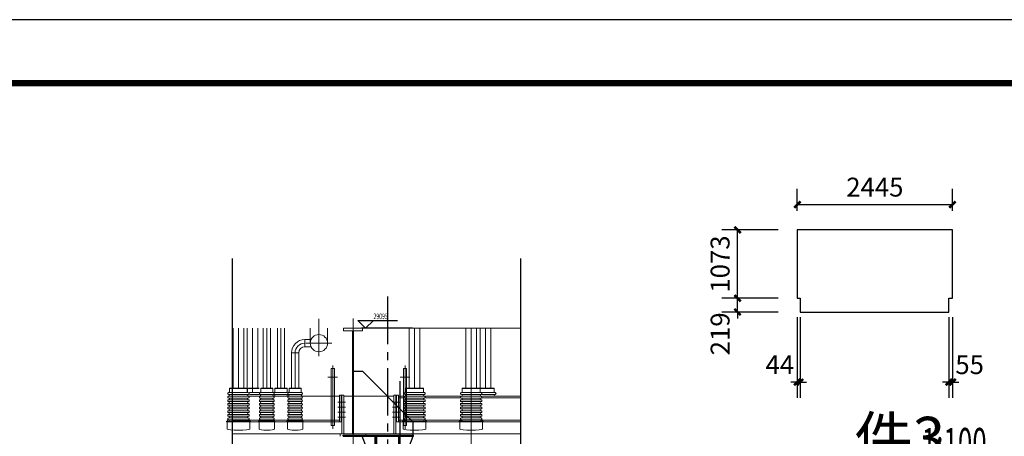
# Model space of a CAD drawing. Extents: x -105590 to 440699, y -64363 to 197490.
# Drawn here: x 220529 to 236040, y 100872 to 107431 of the extents above; entities that cross this region are included whole.
import ezdxf

# ---------------------------------------------------------------- set-up
doc = ezdxf.new("R2010")
doc.units = 0
doc.header["$LTSCALE"] = 1000
doc.header["$MEASUREMENT"] = 0
for name, pattern in [('CENTER2', [1.125, 0.75, -0.125, 0.125, -0.125]), ('CENTERY', [9.5, 7, -1, 0.5, -1]), ('DIVIDE2', [66, 60, -1.5, 0.75, -1.5, 0.75, -1.5]), ('DIVIDEX', [14, 10, -1, 0.5, -1, 0.5, -1])]:
    doc.linetypes.add(name, pattern=pattern)
doc.layers.get('0').update_dxf_attribs({"linetype": 'CONTINUOUS'})
doc.layers.get('Defpoints').update_dxf_attribs({"linetype": 'CONTINUOUS'})
for name, color, linetype, lineweight in [('11CENTER-PIPE', 7, 'CONTINUOUS', 0), ('21STRUCT-STEEL', 7, 'CONTINUOUS', 0), ('31BOILER', 7, 'CONTINUOUS', 0)]:
    doc.layers.add(name, color=color, linetype=linetype, lineweight=lineweight)
for name, color, linetype in [('center', 1, 'CENTERY'), ('CENTER2', 1, 'CENTER2'), ('DIM_SYMB', 3, 'CONTINUOUS'), ('DIVIDE', 3, 'DIVIDEX'), ('DIVIDE2', 3, 'DIVIDE2'), ('TH_DIM', 3, 'CONTINUOUS'), ('TH_TITLE', 7, 'CONTINUOUS'), ('THIN', 2, 'CONTINUOUS'), ('TT', 5, 'CONTINUOUS')]:
    doc.layers.add(name, color=color, linetype=linetype)
doc.styles.add('_TCH_DIM_T3', font='SIMPLEX', dxfattribs={"width": 0.705882, "bigfont": 'GBCBIG'})
doc.styles.get("Standard").update_dxf_attribs({"font": 'GBENOR', "bigfont": 'GBCBIG'})
doc.dimstyles.new('_TCH_ARCH&&100', dxfattribs={"dimtxt": 297.5, "dimasz": 100, "dimexe": 250, "dimexo": 300, "dimgap": 126.25, "dimtad": 1, "dimdec": 0, "dimzin": 0, "dimdsep": 46, "dimtxsty": '_TCH_DIM_T3', "dimblk": 'ARCHTICK', "dimcen": 0.09, "dimclrt": 7, "dimazin": 2, "dimtfac": 1, "dimtdec": 0, "dimtix": 1, "dimtmove": 2, "dimatfit": 3, "dimfxl": 0, "dimtolj": 1, "dimtzin": 0, "dimarcsym": 0})

# ---------------------------------------------------------------- blocks, each defined once
blk = doc.blocks.new('A$C4D91755F')
at = {"layer": '11CENTER-PIPE', "color": 8, "linetype": 'Continuous', "lineweight": 0}
for p, q in [((-3178.6, 28156.4), (-3178.6, 28742.2)), ((-2640.5, 7009.2), (-2640.5, 28752)), ((-4444.5, 27651.1), (-4444.5, 28595.1)), ((-4221.5, 27596), (-4221.5, 28595.1)), ((-3998.6, 27651.1), (-3998.6, 28595.1)), ((-3775.5, 27651.1), (-3775.5, 28595.1)), ((-1670.5, 27651.1), (-1670.5, 28595.1)), ((-778.5, 27596), (-778.5, 28595.1)), ((-555.5, 27651.1), (-555.5, 28595.1)), ((-3400.2, 28418.3), (-3315.1, 28418.3)), ((-3400.2, 28418.3), (-3400.2, 28304)), ((-3400.2, 28304), (-3315.1, 28304)), ((-2973.9, 28361.2), (-3383.4, 28361.2)), ((-3609.7, 27651.1), (-3609.7, 28208.8)), ((-3609.7, 28208.8), (-3495.4, 28208.8)), ((-3495.4, 28208.8), (-3609.7, 28208.8)), ((-3552.5, 27651.1), (-3552.5, 28208.8)), ((-1821.4, 27015), (-1821.4, 28010)), ((-4585.1, 27651.1), (-4585.1, 27597.6)), ((-4303.9, 27651.1), (-4585.1, 27651.1)), ((-4303.9, 27645.1), (-4585.1, 27645.1)), ((-4303.9, 27651.1), (-4303.9, 27597.1)), ((-4116.4, 27645.1), (-4291.8, 27645.1)), ((-4116.4, 27651.1), (-4287.8, 27651.1)), ((-4094, 27651.1), (-4094, 27597.6)), ((-3903.1, 27651.1), (-4094, 27651.1)), ((-3903.1, 27645.1), (-4094, 27645.1)), ((-3903.1, 27651.1), (-3903.1, 27597.1)), ((-3680.1, 27651.1), (-3871, 27651.1)), ((-3871, 27651.1), (-3871, 27597.6)), ((-3680.1, 27645.1), (-3871, 27645.1)), ((-3680.1, 27651.1), (-3680.1, 27597.1)), ((-3648, 27651.1), (-3648, 27597.6)), ((-3457.1, 27651.1), (-3648, 27651.1)), ((-3457.1, 27645.1), (-3648, 27645.1)), ((-3609.7, 27651.1), (-3495.4, 27651.1)), ((-3457.1, 27651.1), (-3457.1, 27597.1)), ((-1811.1, 27651.1), (-1811.1, 27597.6)), ((-1529.9, 27651.1), (-1811.1, 27651.1)), ((-1529.9, 27645.1), (-1811.1, 27645.1)), ((-1754.7, 27651.1), (-1586.4, 27651.1)), ((-1529.9, 27651.1), (-1529.9, 27597.1)), ((-919.1, 27651.1), (-919.1, 27597.6)), ((-637.9, 27651.1), (-919.1, 27651.1)), ((-637.9, 27645.1), (-919.1, 27645.1)), ((-637.9, 27651.1), (-637.9, 27597.1)), ((-414.9, 27651.1), (-627.8, 27651.1)), ((-414.9, 27645.1), (-627.8, 27645.1)), ((-414.9, 27651.1), (-414.9, 27597.1)), ((-4289.7, 27582.8), (-4599.4, 27582.8)), ((-4599.4, 27554.3), (-4289.7, 27554.3)), ((-4289.7, 27525.8), (-4599.4, 27525.8)), ((-4599.4, 27497.3), (-4289.7, 27497.3)), ((-4289.7, 27468.8), (-4599.4, 27468.8)), ((-4116.4, 27525.8), (-4326.7, 27525.8)), ((-4116.4, 27582.8), (-4271.8, 27582.8)), ((-4263.8, 27554.3), (-4116.4, 27554.3)), ((-3893.4, 27582.8), (-4103.7, 27582.8)), ((-4103.7, 27554.3), (-3893.4, 27554.3)), ((-3893.4, 27525.8), (-4103.7, 27525.8)), ((-4103.7, 27497.3), (-3893.4, 27497.3)), ((-3893.4, 27468.8), (-4103.7, 27468.8)), ((-3670.4, 27582.8), (-3880.7, 27582.8)), ((-3880.7, 27554.3), (-3670.4, 27554.3)), ((-3670.4, 27525.8), (-3880.7, 27525.8)), ((-3447.4, 27582.8), (-3657.7, 27582.8)), ((-3657.7, 27554.3), (-3447.4, 27554.3)), ((-3447.4, 27525.8), (-3657.7, 27525.8)), ((-3657.7, 27497.3), (-3447.4, 27497.3)), ((-3447.4, 27468.8), (-3657.7, 27468.8)), ((-1515.7, 27582.8), (-1825.4, 27582.8)), ((-1825.4, 27554.3), (-1515.7, 27554.3)), ((-1515.7, 27525.8), (-1825.4, 27525.8)), ((-1825.4, 27497.3), (-1515.7, 27497.3)), ((-1515.7, 27468.8), (-1825.4, 27468.8)), ((-623.7, 27582.8), (-933.4, 27582.8)), ((-933.4, 27554.3), (-623.7, 27554.3)), ((-623.7, 27525.8), (-933.4, 27525.8)), ((-933.4, 27497.3), (-623.7, 27497.3)), ((-623.7, 27468.8), (-933.4, 27468.8)), ((-778.5, 25696), (-778.5, 27596)), ((-400.7, 27582.8), (-609.8, 27582.8)), ((-607.8, 27554.3), (-400.7, 27554.3)), ((-4599.4, 27440.3), (-4289.7, 27440.3)), ((-4289.7, 27411.8), (-4599.4, 27411.8)), ((-4599.4, 27383.3), (-4289.7, 27383.3)), ((-4289.7, 27354.8), (-4599.4, 27354.8)), ((-4599.4, 27326.3), (-4289.7, 27326.3)), ((-4103.7, 27440.3), (-3893.4, 27440.3)), ((-3893.4, 27411.8), (-4103.7, 27411.8)), ((-4103.7, 27383.3), (-3893.4, 27383.3)), ((-3893.4, 27354.8), (-4103.7, 27354.8)), ((-4103.7, 27326.3), (-3893.4, 27326.3)), ((-3657.7, 27440.3), (-3447.4, 27440.3)), ((-3447.4, 27411.8), (-3657.7, 27411.8)), ((-3657.7, 27383.3), (-3447.4, 27383.3)), ((-3447.4, 27354.8), (-3657.7, 27354.8)), ((-3657.7, 27326.3), (-3447.4, 27326.3)), ((-1825.4, 27440.3), (-1515.7, 27440.3)), ((-1515.7, 27411.8), (-1825.4, 27411.8)), ((-1825.4, 27383.3), (-1515.7, 27383.3)), ((-1515.7, 27354.8), (-1825.4, 27354.8)), ((-1825.4, 27326.3), (-1515.7, 27326.3)), ((-933.4, 27440.3), (-623.7, 27440.3)), ((-623.7, 27411.8), (-933.4, 27411.8)), ((-933.4, 27383.3), (-623.7, 27383.3)), ((-623.7, 27354.8), (-933.4, 27354.8)), ((-933.4, 27326.3), (-623.7, 27326.3)), ((-4289.7, 27297.8), (-4599.4, 27297.8)), ((-4599.4, 27269.3), (-4289.7, 27269.3)), ((-4289.7, 27240.8), (-4599.4, 27240.8)), ((-4599.4, 27212.3), (-4289.7, 27212.3)), ((-4599.4, 27183.8), (-4289.7, 27183.8)), ((-4289.7, 27155.3), (-4599.4, 27155.3)), ((-3893.4, 27297.8), (-4103.7, 27297.8)), ((-4103.7, 27269.3), (-3893.4, 27269.3)), ((-3893.4, 27240.8), (-4103.7, 27240.8)), ((-4103.7, 27212.3), (-3893.4, 27212.3)), ((-4103.7, 27183.8), (-3893.4, 27183.8)), ((-3893.4, 27155.3), (-4103.7, 27155.3)), ((-3447.4, 27297.8), (-3657.7, 27297.8)), ((-3657.7, 27269.3), (-3447.4, 27269.3)), ((-3447.4, 27240.8), (-3657.7, 27240.8)), ((-3657.7, 27212.3), (-3447.4, 27212.3)), ((-3657.7, 27183.8), (-3447.4, 27183.8)), ((-3447.4, 27155.3), (-3657.7, 27155.3)), ((-1515.7, 27297.8), (-1825.4, 27297.8)), ((-1825.4, 27269.3), (-1515.7, 27269.3)), ((-1515.7, 27240.8), (-1825.4, 27240.8)), ((-1825.4, 27212.3), (-1515.7, 27212.3)), ((-1825.4, 27183.8), (-1515.7, 27183.8)), ((-1515.7, 27155.3), (-1825.4, 27155.3)), ((-623.7, 27297.8), (-933.4, 27297.8)), ((-933.4, 27269.3), (-623.7, 27269.3)), ((-623.7, 27240.8), (-933.4, 27240.8)), ((-933.4, 27212.3), (-623.7, 27212.3)), ((-933.4, 27183.8), (-623.7, 27183.8)), ((-623.7, 27155.3), (-933.4, 27155.3)), ((-4254.9, 27131.1), (-4634.1, 27131.1)), ((-4634.1, 27125.1), (-4634.1, 27131.1)), ((-4254.9, 27125.1), (-4634.1, 27125.1)), ((-4622.3, 27125.1), (-4622.3, 27006)), ((-4585.1, 27131.1), (-4585.1, 27141.1)), ((-4303.9, 27131.1), (-4303.9, 27141.1)), ((-4266.7, 27125.1), (-4266.7, 27006)), ((-4254.9, 27125.1), (-4254.9, 27131.1)), ((-3869.8, 27131.1), (-4127.3, 27131.1)), ((-4127.3, 27125.1), (-4127.3, 27131.1)), ((-3869.8, 27125.1), (-4127.3, 27125.1)), ((-4119.2, 27125.1), (-4119.2, 27006)), ((-4094, 27131.1), (-4094, 27141.1)), ((-3903.1, 27131.1), (-3903.1, 27141.1)), ((-3877.9, 27125.1), (-3877.9, 27006)), ((-3869.8, 27125.1), (-3869.8, 27131.1)), ((-3423.8, 27131.1), (-3681.3, 27131.1)), ((-3681.3, 27125.1), (-3681.3, 27131.1)), ((-3423.8, 27125.1), (-3681.3, 27125.1)), ((-3673.2, 27125.1), (-3673.2, 27006)), ((-3648, 27131.1), (-3648, 27141.1)), ((-3457.1, 27131.1), (-3457.1, 27141.1)), ((-3431.9, 27125.1), (-3431.9, 27006)), ((-3423.8, 27125.1), (-3423.8, 27131.1)), ((-1480.9, 27131.1), (-1860.1, 27131.1)), ((-1860.1, 27125.1), (-1860.1, 27131.1)), ((-1480.9, 27125.1), (-1860.1, 27125.1)), ((-1848.3, 27125.1), (-1848.3, 27006)), ((-1811.1, 27131.1), (-1811.1, 27141.1)), ((-1529.9, 27131.1), (-1529.9, 27141.1)), ((-1492.7, 27125.1), (-1492.7, 27006)), ((-1480.9, 27125.1), (-1480.9, 27131.1)), ((-588.9, 27131.1), (-968.1, 27131.1)), ((-968.1, 27125.1), (-968.1, 27131.1)), ((-588.9, 27125.1), (-968.1, 27125.1)), ((-956.3, 27125.1), (-956.3, 27006)), ((-919.1, 27131.1), (-919.1, 27141.1)), ((-637.9, 27131.1), (-637.9, 27141.1)), ((-600.7, 27125.1), (-600.7, 27006)), ((-588.9, 27125.1), (-588.9, 27131.1))]:
    blk.add_line(p, q, dxfattribs=at)
blk.add_circle((-3178.6, 28361.2), 136.5, dxfattribs=at)
for centre, radius, start, end in [((-3400.2, 28208.8), 209.6, 90, 180), ((-3400.2, 28208.8), 152.4, 90, 180), ((-3400.2, 28208.8), 95.2, 90, 180), ((-3178.6, 28361.2), 136.5, 180, 0), ((-4599.4, 27568.6), 14.2, 89.99893, 270.00107), ((-4599.4, 27511.6), 14.2, 89.99893, 270.00107), ((-4599.4, 27454.6), 14.2, 89.99893, 270.00107), ((-4599.4, 27597.6), 14.2, 270.00107, 359.99856), ((-4599.4, 27540.1), 14.2, 270.00107, 89.99893), ((-4599.4, 27483.1), 14.2, 270.00107, 89.99893), ((-4289.7, 27597.1), 14.2, 180.00144, 269.99893), ((-4289.7, 27540.1), 14.2, 90.00107, 269.99893), ((-4289.7, 27483.1), 14.2, 90.00107, 269.99893), ((-4289.7, 27568.6), 14.2, 269.99893, 90.00107), ((-4289.7, 27511.6), 14.2, 269.99893, 90.00107), ((-4289.7, 27454.6), 14.2, 269.99893, 90.00107), ((-1825.4, 27568.6), 14.2, 89.99893, 270.00107), ((-1825.4, 27511.6), 14.2, 89.99893, 270.00107), ((-1825.4, 27454.6), 14.2, 89.99893, 270.00107), ((-1825.4, 27597.6), 14.2, 270.00107, 359.99856), ((-1825.4, 27540.1), 14.2, 270.00107, 89.99893), ((-1825.4, 27483.1), 14.2, 270.00107, 89.99893), ((-1515.7, 27597.1), 14.2, 180.00144, 269.99893), ((-1515.7, 27540.1), 14.2, 90.00107, 269.99893), ((-1515.7, 27483.1), 14.2, 90.00107, 269.99893), ((-1515.7, 27568.6), 14.2, 269.99893, 90.00107), ((-1515.7, 27511.6), 14.2, 269.99893, 90.00107), ((-1515.7, 27454.6), 14.2, 269.99893, 90.00107), ((-933.4, 27568.6), 14.2, 89.99893, 270.00107), ((-933.4, 27511.6), 14.2, 89.99893, 270.00107), ((-933.4, 27454.6), 14.2, 89.99893, 270.00107), ((-933.4, 27597.6), 14.2, 270.00107, 359.99856), ((-933.4, 27540.1), 14.2, 270.00107, 89.99893), ((-933.4, 27483.1), 14.2, 270.00107, 89.99893), ((-623.7, 27597.1), 14.2, 180.00144, 269.99893), ((-623.7, 27540.1), 14.2, 90.00107, 269.99893), ((-623.7, 27483.1), 14.2, 90.00107, 269.99893), ((-623.7, 27568.6), 14.2, 269.99893, 90.00107), ((-623.7, 27511.6), 14.2, 269.99893, 90.00107), ((-623.7, 27454.6), 14.2, 269.99893, 90.00107), ((-400.7, 27597.1), 14.2, 180.00144, 269.99893), ((-400.7, 27540.1), 14.2, 90.00107, 269.99893), ((-400.7, 27568.6), 14.2, 269.99893, 90.00107), ((-4599.4, 27397.6), 14.2, 89.99893, 270.00107), ((-4599.4, 27340.6), 14.2, 89.99893, 270.00107), ((-4599.4, 27426.1), 14.2, 270.00107, 89.99893), ((-4599.4, 27369.1), 14.2, 270.00107, 89.99893), ((-4599.4, 27312.1), 14.2, 270.00107, 89.99893), ((-4289.7, 27426.1), 14.2, 90.00107, 269.99893), ((-4289.7, 27369.1), 14.2, 90.00107, 269.99893), ((-4289.7, 27312.1), 14.2, 90.00107, 269.99893), ((-4289.7, 27397.6), 14.2, 269.99893, 90.00107), ((-4289.7, 27340.6), 14.2, 269.99893, 90.00107), ((-1825.4, 27397.6), 14.2, 89.99893, 270.00107), ((-1825.4, 27340.6), 14.2, 89.99893, 270.00107), ((-1825.4, 27426.1), 14.2, 270.00107, 89.99893), ((-1825.4, 27369.1), 14.2, 270.00107, 89.99893), ((-1825.4, 27312.1), 14.2, 270.00107, 89.99893), ((-1515.7, 27426.1), 14.2, 90.00107, 269.99893), ((-1515.7, 27369.1), 14.2, 90.00107, 269.99893), ((-1515.7, 27312.1), 14.2, 90.00107, 269.99893), ((-1515.7, 27397.6), 14.2, 269.99893, 90.00107), ((-1515.7, 27340.6), 14.2, 269.99893, 90.00107), ((-933.4, 27397.6), 14.2, 89.99893, 270.00107), ((-933.4, 27340.6), 14.2, 89.99893, 270.00107), ((-933.4, 27426.1), 14.2, 270.00107, 89.99893), ((-933.4, 27369.1), 14.2, 270.00107, 89.99893), ((-933.4, 27312.1), 14.2, 270.00107, 89.99893), ((-623.7, 27426.1), 14.2, 90.00107, 269.99893), ((-623.7, 27369.1), 14.2, 90.00107, 269.99893), ((-623.7, 27312.1), 14.2, 90.00107, 269.99893), ((-623.7, 27397.6), 14.2, 269.99893, 90.00107), ((-623.7, 27340.6), 14.2, 269.99893, 90.00107), ((-4599.4, 27283.6), 14.2, 89.99893, 270.00107), ((-4599.4, 27226.6), 14.2, 89.99893, 270.00107), ((-4599.4, 27169.6), 14.2, 89.99893, 270.00107), ((-4599.4, 27255.1), 14.2, 270.00107, 89.99893), ((-4599.4, 27198.1), 14.2, 270.00107, 89.99893), ((-4599.4, 27141.1), 14.2, 0.00144, 89.99893), ((-4289.7, 27255.1), 14.2, 90.00107, 269.99893), ((-4289.7, 27198.1), 14.2, 90.00107, 269.99893), ((-4289.7, 27141.1), 14.2, 90.00107, 179.99856), ((-4289.7, 27283.6), 14.2, 269.99893, 90.00107), ((-4289.7, 27226.6), 14.2, 269.99893, 90.00107), ((-4289.7, 27169.6), 14.2, 269.99893, 90.00107), ((-1825.4, 27283.6), 14.2, 89.99893, 270.00107), ((-1825.4, 27226.6), 14.2, 89.99893, 270.00107), ((-1825.4, 27169.6), 14.2, 89.99893, 270.00107), ((-1825.4, 27255.1), 14.2, 270.00107, 89.99893), ((-1825.4, 27198.1), 14.2, 270.00107, 89.99893), ((-1825.4, 27141.1), 14.2, 0.00144, 89.99893), ((-1515.7, 27255.1), 14.2, 90.00107, 269.99893), ((-1515.7, 27198.1), 14.2, 90.00107, 269.99893), ((-1515.7, 27141.1), 14.2, 90.00107, 179.99856), ((-1515.7, 27283.6), 14.2, 269.99893, 90.00107), ((-1515.7, 27226.6), 14.2, 269.99893, 90.00107), ((-1515.7, 27169.6), 14.2, 269.99893, 90.00107), ((-933.4, 27283.6), 14.2, 89.99893, 270.00107), ((-933.4, 27226.6), 14.2, 89.99893, 270.00107), ((-933.4, 27169.6), 14.2, 89.99893, 270.00107), ((-933.4, 27255.1), 14.2, 270.00107, 89.99893), ((-933.4, 27198.1), 14.2, 270.00107, 89.99893), ((-933.4, 27141.1), 14.2, 0.00144, 89.99893), ((-623.7, 27255.1), 14.2, 90.00107, 269.99893), ((-623.7, 27198.1), 14.2, 90.00107, 269.99893), ((-623.7, 27141.1), 14.2, 90.00107, 179.99856), ((-623.7, 27283.6), 14.2, 269.99893, 90.00107), ((-623.7, 27226.6), 14.2, 269.99893, 90.00107), ((-623.7, 27169.6), 14.2, 269.99893, 90.00107)]:
    blk.add_arc(centre, radius, start, end, dxfattribs=at)
at = {"layer": '11CENTER-PIPE', "color": 8, "linetype": 'Continuous', "lineweight": 0, "extrusion": (0, 0, -1)}
for centre, major_axis, ratio, start_param, end_param in [((-4103.7, 27568.6), (0, 14.2), 0.6788201, 3.1415739, 6.2832041), ((-4103.7, 27511.6), (0, 14.2), 0.6788201, 3.1415739, 6.2832041), ((-4103.7, 27454.6), (0, 14.2), 0.6788201, 3.1415739, 6.2832041), ((-4103.7, 27597.6), (0, 14.2), 0.6788201, 1.5708214, 3.1415739), ((-4103.7, 27540.1), (0, 14.2), 0.6788201, 0.0000187, 3.1415739), ((-4103.7, 27483.1), (0, 14.2), 0.6788201, 0.0000187, 3.1415739), ((-3893.4, 27597.1), (0, 14.2), 0.6788201, 3.1416114, 4.7123639), ((-3893.4, 27540.1), (0, 14.2), 0.6788201, 3.1416114, 6.2831666), ((-3893.4, 27483.1), (0, 14.2), 0.6788201, 3.1416114, 6.2831666), ((-3893.4, 27568.6), (0, 14.2), 0.6788201, -0.0000188, 3.1416114), ((-3893.4, 27511.6), (0, 14.2), 0.6788201, -0.0000188, 3.1416114), ((-3893.4, 27454.6), (0, 14.2), 0.6788201, -0.0000188, 3.1416114), ((-3880.7, 27597.6), (0, 14.3), 0.6788201, 1.5708214, 3.1415739), ((-3880.7, 27540.1), (0, 14.3), 0.6788201, 0.0000187, 3.1415739), ((-3670.4, 27597.1), (0, 14.3), 0.6788201, 3.1416114, 4.7123639), ((-3670.4, 27540.1), (0, 14.3), 0.6788201, 3.1416114, 6.2831666), ((-3657.7, 27568.6), (0, 14.2), 0.6788201, 3.1415739, 6.2832041), ((-3657.7, 27511.6), (0, 14.2), 0.6788201, 3.1415739, 6.2832041), ((-3657.7, 27454.6), (0, 14.2), 0.6788201, 3.1415739, 6.2832041), ((-3657.7, 27597.6), (0, 14.2), 0.6788201, 1.5708214, 3.1415739), ((-3657.7, 27540.1), (0, 14.2), 0.6788201, 0.0000187, 3.1415739), ((-3657.7, 27483.1), (0, 14.2), 0.6788201, 0.0000187, 3.1415739), ((-3447.4, 27597.1), (0, 14.2), 0.6788201, 3.1416114, 4.7123639), ((-3447.4, 27540.1), (0, 14.2), 0.6788201, 3.1416114, 6.2831666), ((-3447.4, 27483.1), (0, 14.2), 0.6788201, 3.1416114, 6.2831666), ((-3447.4, 27568.6), (0, 14.2), 0.6788201, -0.0000188, 3.1416114), ((-3447.4, 27511.6), (0, 14.2), 0.6788201, -0.0000188, 3.1416114), ((-3447.4, 27454.6), (0, 14.2), 0.6788201, -0.0000188, 3.1416114), ((-4103.7, 27397.6), (0, 14.2), 0.6788201, 3.1415739, 6.2832041), ((-4103.7, 27340.6), (0, 14.2), 0.6788201, 3.1415739, 6.2832041), ((-4103.7, 27426.1), (0, 14.2), 0.6788201, 0.0000187, 3.1415739), ((-4103.7, 27369.1), (0, 14.2), 0.6788201, 0.0000187, 3.1415739), ((-4103.7, 27312.1), (0, 14.2), 0.6788201, 0.0000187, 3.1415739), ((-3893.4, 27426.1), (0, 14.2), 0.6788201, 3.1416114, 6.2831666), ((-3893.4, 27369.1), (0, 14.2), 0.6788201, 3.1416114, 6.2831666), ((-3893.4, 27312.1), (0, 14.2), 0.6788201, 3.1416114, 6.2831666), ((-3893.4, 27397.6), (0, 14.2), 0.6788201, -0.0000188, 3.1416114), ((-3893.4, 27340.6), (0, 14.2), 0.6788201, -0.0000188, 3.1416114), ((-3657.7, 27397.6), (0, 14.2), 0.6788201, 3.1415739, 6.2832041), ((-3657.7, 27340.6), (0, 14.2), 0.6788201, 3.1415739, 6.2832041), ((-3657.7, 27426.1), (0, 14.2), 0.6788201, 0.0000187, 3.1415739), ((-3657.7, 27369.1), (0, 14.2), 0.6788201, 0.0000187, 3.1415739), ((-3657.7, 27312.1), (0, 14.2), 0.6788201, 0.0000187, 3.1415739), ((-3447.4, 27426.1), (0, 14.2), 0.6788201, 3.1416114, 6.2831666), ((-3447.4, 27369.1), (0, 14.2), 0.6788201, 3.1416114, 6.2831666), ((-3447.4, 27312.1), (0, 14.2), 0.6788201, 3.1416114, 6.2831666), ((-3447.4, 27397.6), (0, 14.2), 0.6788201, -0.0000188, 3.1416114), ((-3447.4, 27340.6), (0, 14.2), 0.6788201, -0.0000188, 3.1416114), ((-4103.7, 27283.6), (0, 14.2), 0.6788201, 3.1415739, 6.2832041), ((-4103.7, 27226.6), (0, 14.2), 0.6788201, 3.1415739, 6.2832041), ((-4103.7, 27169.6), (0, 14.2), 0.6788201, 3.1415739, 6.283204), ((-4103.7, 27255.1), (0, 14.2), 0.6788201, 0.0000187, 3.1415739), ((-4103.7, 27198.1), (0, 14.2), 0.6788201, 0.0000188, 3.1415739), ((-4103.7, 27141.1), (0, 14.2), 0.6788201, 0.0000188, 1.5707713), ((-3893.4, 27255.1), (0, 14.2), 0.6788201, 3.1416114, 6.2831666), ((-3893.4, 27198.1), (0, 14.2), 0.6788201, 3.1416114, 6.2831665), ((-3893.4, 27141.1), (0, 14.2), 0.6788201, -1.5707713, -0.0000188), ((-3893.4, 27283.6), (0, 14.2), 0.6788201, -0.0000188, 3.1416114), ((-3893.4, 27226.6), (0, 14.2), 0.6788201, -0.0000188, 3.1416114), ((-3893.4, 27169.6), (0, 14.2), 0.6788201, -0.0000187, 3.1416114), ((-3657.7, 27283.6), (0, 14.2), 0.6788201, 3.1415739, 6.2832041), ((-3657.7, 27226.6), (0, 14.2), 0.6788201, 3.1415739, 6.2832041), ((-3657.7, 27169.6), (0, 14.2), 0.6788201, 3.1415739, 6.283204), ((-3657.7, 27255.1), (0, 14.2), 0.6788201, 0.0000187, 3.1415739), ((-3657.7, 27198.1), (0, 14.2), 0.6788201, 0.0000188, 3.1415739), ((-3657.7, 27141.1), (0, 14.2), 0.6788201, 0.0000188, 1.5707713), ((-3447.4, 27255.1), (0, 14.2), 0.6788201, 3.1416114, 6.2831666), ((-3447.4, 27198.1), (0, 14.2), 0.6788201, 3.1416114, 6.2831665), ((-3447.4, 27141.1), (0, 14.2), 0.6788201, -1.5707713, -0.0000188), ((-3447.4, 27283.6), (0, 14.2), 0.6788201, -0.0000188, 3.1416114), ((-3447.4, 27226.6), (0, 14.2), 0.6788201, -0.0000188, 3.1416114), ((-3447.4, 27169.6), (0, 14.2), 0.6788201, -0.0000187, 3.1416114), ((-4444.5, 27006), (-177.8, 0), 0.0843642, 3.1415927, 6.2831853), ((-3998.6, 27006), (-120.7, 0), 0.1242807, 3.1415927, 6.2831853), ((-3552.5, 27006), (-120.7, 0), 0.1242807, 3.1415927, 6.2831853), ((-1670.5, 27006), (-177.8, 0), 0.0843642, 3.1415927, 6.2831853), ((-778.5, 27006), (-177.8, 0), 0.0843642, 3.1415927, 6.2831853)]:
    blk.add_ellipse(centre, major_axis=major_axis, ratio=ratio, start_param=start_param, end_param=end_param, dxfattribs=at)
at = {"layer": '21STRUCT-STEEL', "color": 8, "linetype": 'Continuous', "lineweight": 0}
for p, q in [((-2790.5, 28555.1), (-2790.5, 28595.1)), ((-2790.5, 28595.1), (-2490.5, 28595.1)), ((-2490.5, 28555.1), (-2790.5, 28555.1)), ((-2650.5, 26935.1), (-2650.5, 28555.1)), ((-2630.5, 26935.1), (-2630.5, 28555.1)), ((-2490.5, 28555.1), (-2490.5, 28595.1)), ((-1754.7, 27651.1), (-1754.7, 28595.1)), ((-1586.4, 27651.1), (-1586.4, 28595.1)), ((-862.7, 27651.1), (-862.7, 28595.1)), ((-694.4, 27651.1), (-694.4, 28595.1)), ((-639.7, 27651.1), (-639.7, 28595.1)), ((-471.4, 27651.1), (-471.4, 28595.1)), ((-1796.4, 27960), (-1846.4, 27960)), ((-1846.4, 27525), (-1846.4, 27960)), ((-1796.4, 27525), (-1796.4, 27960)), ((-4523.4, 27825), (-4543.3, 27825)), ((-1746.4, 27825), (-1896.4, 27825)), ((-4543.3, 27525), (-2855.6, 27525)), ((-2984.7, 27125), (-2984.7, 27525)), ((-2934.7, 27125), (-2934.7, 27525)), ((-2825.6, 27545), (-2855.6, 27545)), ((-2855.6, 27125), (-2855.6, 27545)), ((-2825.6, 27545), (-2785.6, 27545)), ((-2825.6, 27125), (-2825.6, 27545)), ((-2815.6, 26935), (-2815.6, 27545)), ((-2785.6, 26935), (-2785.6, 27545)), ((-2785.6, 27525), (-2650.6, 27525)), ((-1995.5, 27525), (-2630.5, 27525)), ((-1955.5, 27545), (-1995.5, 27545)), ((-1995.5, 26935), (-1995.5, 27545)), ((-1965.5, 26935), (-1965.5, 27545)), ((-1955.5, 27545), (-1925.5, 27545)), ((-1955.5, 27125), (-1955.5, 27545)), ((-1925.5, 27125), (-1925.5, 27545)), ((-1925.5, 27525), (-1847.8, 27525)), ((-1925.5, 27500), (-1834.8, 27500)), ((-1846.4, 27125), (-1846.4, 27525)), ((-1796.4, 27125), (-1796.4, 27525)), ((-1499.8, 27525), (-944.8, 27525)), ((-1493.8, 27500), (-944.8, 27500)), ((-606.8, 27500), (0, 27500)), ((-600.8, 27525), (0, 27525)), ((-4613.8, 27150.1), (-4622.3, 27150.1)), ((-4543.3, 27150), (-2855.6, 27150)), ((-4113.4, 27150.1), (-4119.2, 27150.1)), ((-3667.4, 27150.1), (-3673.2, 27150.1)), ((-1925.5, 27150), (-1831.8, 27150)), ((-1839.8, 27150.1), (-1848.3, 27150.1)), ((-1506.8, 27150), (-932.8, 27150)), ((-947.8, 27150.1), (-956.3, 27150.1)), ((-620.8, 27150), (0, 27150)), ((-4543.3, 27125), (-2815.6, 27125)), ((-2984.7, 27065), (-2984.7, 27125)), ((-2984.7, 27065), (-2934.7, 27065)), ((-2934.7, 27065), (-2934.7, 27125)), ((-1965.5, 27125), (-1847.8, 27125)), ((-1846.4, 27065), (-1846.4, 27125)), ((-1796.4, 27065), (-1846.4, 27065)), ((-1796.4, 27065), (-1796.4, 27125)), ((-1492.7, 27125), (-1406.8, 27125)), ((-1406.8, 27125), (-956.3, 27125)), ((-600.7, 27125), (0, 27125)), ((-1965.5, 26935.1), (-2840.5, 26935.1)), ((-2840.5, 26895.1), (-2840.5, 26935.1)), ((-2440.5, 26895.1), (-2440.5, 26935.1))]:
    blk.add_line(p, q, dxfattribs=at)
for centre, start, end in [((-1846.4, 27960), 180, 270), ((-1796.4, 27960), 180, 270), ((-2934.7, 27065), 90, 180), ((-1846.4, 27065), 180, 270), ((-1796.4, 27065), 180, 270)]:
    blk.add_arc(centre, 0, start, end, dxfattribs=at)
at = {"layer": '31BOILER', "color": 8, "linetype": 'Continuous', "lineweight": 0}
for p, q in [((-1704.5, 28595.1), (0, 28595.1)), ((-4543.3, 26935.1), (0, 26935.1))]:
    blk.add_line(p, q, dxfattribs=at)
at = {"layer": 'center', "color": 8, "linetype": 'Continuous', "lineweight": 0}
for p, q in [((-3495.4, 27651.1), (-3495.4, 28208.8)), ((-2880.6, 27435), (-2760.6, 27435)), ((-2880.6, 27355.1), (-2760.6, 27355.1)), ((-1900.5, 27435), (-2020.5, 27435)), ((-1900.5, 27355.1), (-2020.5, 27355.1)), ((-2880.6, 27275.1), (-2760.6, 27275.1)), ((-2880.6, 27195.1), (-2760.6, 27195.1)), ((-1900.5, 27275.1), (-2020.5, 27275.1)), ((-1900.5, 27195.1), (-2020.5, 27195.1))]:
    blk.add_line(p, q, dxfattribs=at)
at = {"layer": 'DIM_SYMB'}
for points in [[(-4543.3, 29693.3), (-4543.3, 14611.9), (-4333.3, 14535.5), (-4753.3, 14461.4), (-4543.3, 14386.9), (-4543.3, -694.5)], [(0, 29693.3), (0, 14611.9), (210, 14535.5), (-210, 14461.4), (0, 14386.9), (0, -694.5)]]:
    blk.add_lwpolyline(points, dxfattribs=at)
at = {"layer": 'DIVIDE', "color": 8, "linetype": 'Continuous', "lineweight": 0}
for p, q in [((-2984.7, 27960), (-2934.7, 27960)), ((-2984.7, 27525), (-2984.7, 27960)), ((-2959.7, 27015), (-2959.7, 28010)), ((-2934.7, 27525), (-2934.7, 27960)), ((-3034.7, 27825), (-2884.7, 27825))]:
    blk.add_line(p, q, dxfattribs=at)
for centre in [(-2984.7, 27960), (-2934.7, 27960)]:
    blk.add_arc(centre, 0, 90, 180, dxfattribs=at)
at = {"layer": 'DIVIDE2', "color": 8, "lineweight": 0}
for p, q in [((-4528.7, 27651.1), (-4528.7, 28595.1)), ((-4360.4, 27651.1), (-4360.4, 28595.1)), ((-4305.7, 27596), (-4305.7, 28595.1)), ((-4137.4, 27651.1), (-4137.4, 28595.1)), ((-4055.7, 27651.1), (-4055.7, 28595.1)), ((-3941.4, 27651.1), (-3941.4, 28595.1)), ((-3832.7, 27651.1), (-3832.7, 28595.1)), ((-3718.4, 27651.1), (-3718.4, 28595.1)), ((-3315.1, 28361.2), (-3315.1, 28595.1)), ((-3042.1, 28595.1), (-3042.1, 28361.2))]:
    blk.add_line(p, q, dxfattribs=at)
at = {"layer": 'THIN', "color": 8}
for p, q in [((-2441.9, 28595.1), (-2566.9, 28720.1)), ((-2566.9, 28720.1), (-1941.9, 28720.1)), ((-2316.9, 28720.1), (-2441.9, 28595.1)), ((-1704.5, 28595.1), (-2506.9, 28595.1))]:
    blk.add_line(p, q, dxfattribs=at)
at = {"layer": 'TT', "color": 8, "width": 0.67}
blk.add_text('29095', height=87.5, dxfattribs=at).set_placement((-2316.9, 28740.1))
blk = doc.blocks.new('A$C13312979')
at = {"color": 8}
for p, q in [((161, 1020), (11, 1020)), ((951, 220), (161, 1020)), ((951, 20), (951, 220)), ((-149, 20), (149, 20)), ((-149, 0), (149, 0)), ((11, 20), (951, 20)), ((11, 0), (951, 0)), ((303, -400), (149, 0)), ((353, -400), (353, 0)), ((373, -400), (373, 0)), ((727, -400), (727, 0)), ((747, -400), (747, 0)), ((797, -400), (951, 0)), ((951, 20), (951, 0)), ((375, -300), (375, -1151)), ((725, -300), (725, -1151)), ((353, -400), (303, -400)), ((395, -312), (395, -1151)), ((705, -312), (705, -1151)), ((797, -400), (747, -400)), ((265, -1051), (325, -901)), ((325, -901), (375, -901)), ((775, -901), (725, -901)), ((835, -1051), (775, -901)), ((265, -1151), (265, -1051)), ((835, -1151), (835, -1051)), ((875, -1151), (225, -1151)), ((225, -1151), (225, -1171)), ((875, -1171), (225, -1171)), ((247, -1171), (247, -1977)), ((263, -1171), (263, -1977)), ((540, -1171), (540, -1451)), ((560, -1171), (560, -1451)), ((837, -1171), (837, -1977)), ((853, -1171), (853, -1977)), ((875, -1151), (875, -1171))]:
    blk.add_line(p, q, dxfattribs=at)
for points in [[(149, 0), (-149, 0), (-149, 20), (149, 20)], [(373, -400), (353, -400), (353, 0), (373, 0)], [(727, -400), (747, -400), (747, 0), (727, 0)], [(725, -312), (375, -312), (375, -300), (725, -300)], [(560, -1151), (540, -1151), (540, -901), (560, -901)]]:
    blk.add_lwpolyline(points, close=True, dxfattribs=at)
at = {"layer": 'CENTER2', "color": 8}
for p, q in [((550, 2200), (550, -2120)), ((375, -300), (375, -1151))]:
    blk.add_line(p, q, dxfattribs=at)
blk = doc.blocks.new('_ArchTick')
at = {"color": 0, "linetype": 'ByBlock', "const_width": 0.4}
blk.add_lwpolyline([(-0.5, -0.5), (0.5, 0.5)], dxfattribs=at)
blk = doc.blocks.new('*D1237')
at = {"layer": 'Defpoints', "color": 0}
for p in [(235169, 103047), (235224, 103047), (235224, 101725)]:
    blk.add_point(p, dxfattribs=at)
at = {"layer": 'TH_DIM', "color": 0, "lineweight": -2}
for p, q in [((235169, 102747), (235169, 101475)), ((235224, 102747), (235224, 101475)), ((235169, 101725), (235069, 101725)), ((235169, 101725), (235224, 101725)), ((235224, 101725), (235324, 101725))]:
    blk.add_line(p, q, dxfattribs=at)
at = {"layer": 'TH_DIM', "color": 0, "lineweight": -2, "xscale": 100, "yscale": 100, "zscale": 100}
blk.add_blockref('_ArchTick', (235169, 101725), dxfattribs=at)
at = {"layer": 'TH_DIM', "color": 0, "lineweight": -2, "xscale": 100, "yscale": 100, "zscale": 100, "rotation": 180}
blk.add_blockref('_ArchTick', (235224, 101725), dxfattribs=at)
at = {"layer": 'TH_DIM', "color": 7, "insert": (235494, 102000), "char_height": 297.5, "attachment_point": 5, "style": '_TCH_DIM_T3'}
blk.add_mtext('\\A1;55', dxfattribs=at)
blk = doc.blocks.new('*D1238')
at = {"layer": 'Defpoints', "color": 0}
for p in [(232779, 103047), (232823, 103047), (232823, 101725)]:
    blk.add_point(p, dxfattribs=at)
at = {"layer": 'TH_DIM', "color": 0, "lineweight": -2}
for p, q in [((232779, 102747), (232779, 101475)), ((232823, 102747), (232823, 101475)), ((232779, 101725), (232679, 101725)), ((232779, 101725), (232823, 101725)), ((232823, 101725), (232923, 101725))]:
    blk.add_line(p, q, dxfattribs=at)
at = {"layer": 'TH_DIM', "color": 0, "lineweight": -2, "xscale": 100, "yscale": 100, "zscale": 100}
blk.add_blockref('_ArchTick', (232779, 101725), dxfattribs=at)
at = {"layer": 'TH_DIM', "color": 0, "lineweight": -2, "xscale": 100, "yscale": 100, "zscale": 100, "rotation": 180}
blk.add_blockref('_ArchTick', (232823, 101725), dxfattribs=at)
at = {"layer": 'TH_DIM', "color": 7, "insert": (232504, 102000), "char_height": 297.5, "attachment_point": 5, "style": '_TCH_DIM_T3'}
blk.add_mtext('\\A1;44', dxfattribs=at)
blk = doc.blocks.new('*D1239')
at = {"layer": 'Defpoints', "color": 0}
for p in [(231838, 104120), (232779, 104120), (232779, 103047)]:
    blk.add_point(p, dxfattribs=at)
at = {"layer": 'TH_DIM', "color": 0, "lineweight": -2}
for p, q in [((232479, 104120), (231588, 104120)), ((231838, 103047), (231838, 104120)), ((232479, 103047), (231588, 103047))]:
    blk.add_line(p, q, dxfattribs=at)
at = {"layer": 'TH_DIM', "color": 0, "lineweight": -2, "xscale": 100, "yscale": 100, "zscale": 100}
for p, rotation in [((231838, 104120), 90), ((231838, 103047), 270)]:
    blk.add_blockref('_ArchTick', p, dxfattribs=dict(at, rotation=rotation))
at = {"layer": 'TH_DIM', "color": 7, "insert": (231563, 103584), "char_height": 297.5, "attachment_point": 5, "rotation": 90, "style": '_TCH_DIM_T3'}
blk.add_mtext('\\A1;1073', dxfattribs=at)
blk = doc.blocks.new('*D1240')
at = {"layer": 'Defpoints', "color": 0}
for p in [(231838, 103047), (232779, 103047), (232779, 102828)]:
    blk.add_point(p, dxfattribs=at)
at = {"layer": 'TH_DIM', "color": 0, "lineweight": -2}
for p, q in [((232479, 103047), (231588, 103047)), ((231838, 103047), (231838, 103147)), ((231838, 102828), (231838, 103047)), ((232479, 102828), (231588, 102828)), ((231838, 102828), (231838, 102728))]:
    blk.add_line(p, q, dxfattribs=at)
at = {"layer": 'TH_DIM', "color": 0, "lineweight": -2, "xscale": 100, "yscale": 100, "zscale": 100}
for p, rotation in [((231838, 103047), 270), ((231838, 102828), 90)]:
    blk.add_blockref('_ArchTick', p, dxfattribs=dict(at, rotation=rotation))
at = {"layer": 'TH_DIM', "color": 7, "insert": (231563, 102485), "char_height": 297.5, "attachment_point": 5, "rotation": 90, "style": '_TCH_DIM_T3'}
blk.add_mtext('\\A1;219', dxfattribs=at)
blk = doc.blocks.new('*D1241')
at = {"layer": 'Defpoints', "color": 0}
for p in [(235224, 104520), (232779, 104120), (235224, 104120)]:
    blk.add_point(p, dxfattribs=at)
at = {"layer": 'TH_DIM', "color": 0, "lineweight": -2}
for p, q in [((232779, 104420), (232779, 104770)), ((235224, 104420), (235224, 104770)), ((232779, 104520), (235224, 104520))]:
    blk.add_line(p, q, dxfattribs=at)
at = {"layer": 'TH_DIM', "color": 0, "lineweight": -2, "xscale": 100, "yscale": 100, "zscale": 100, "rotation": 180}
blk.add_blockref('_ArchTick', (232779, 104520), dxfattribs=at)
at = {"layer": 'TH_DIM', "color": 0, "lineweight": -2, "xscale": 100, "yscale": 100, "zscale": 100}
blk.add_blockref('_ArchTick', (235224, 104520), dxfattribs=at)
at = {"layer": 'TH_DIM', "color": 7, "insert": (234001, 104795), "char_height": 297.5, "attachment_point": 5, "style": '_TCH_DIM_T3'}
blk.add_mtext('\\A1;2445', dxfattribs=at)

msp = doc.modelspace()

# ---------------------------------------------------------------- linework, layer by layer
for p, q in [((226522.084, 100912.066), (226522.084, 101738.34)), ((226522.084, 100872.066), (226522.084, 100912.066))]:
    msp.add_line(p, q)
at = {"color": 2}
msp.add_lwpolyline([(235223.644, 104120.031), (232778.644, 104120.031), (232778.644, 103047.031), (232822.644, 103047.031), (232822.644, 102828.031), (235168.644, 102828.031), (235168.644, 103047.031), (235223.644, 103047.031), (235223.644, 104120.031)], dxfattribs=at)
at = {"layer": 'TH_TITLE'}
msp.add_lwpolyline([(190859.747, 65430.748), (250259.747, 65430.748), (250259.747, 107430.748), (190859.747, 107430.748)], close=True, dxfattribs=at)
at = {"layer": 'TH_TITLE', "const_width": 100}
msp.add_lwpolyline([(193359.747, 66430.748), (249259.747, 66430.748), (249259.747, 106430.748), (193359.747, 106430.748)], close=True, dxfattribs=at)

# ---------------------------------------------------------------- block references
for name, p in [('A$C4D91755F', (228420.184, 73976.972)), ('A$C13312979', (225775.084, 100872.066))]:
    msp.add_blockref(name, p)

# ---------------------------------------------------------------- texts
at = {"layer": 'DIM_SYMB', "color": 7}
msp.add_text('件3', height=675.1773, dxfattribs=at).set_placement((233674.761, 100503.545))
at = {"layer": 'DIM_SYMB', "color": 7, "width": 0.6}
msp.add_text('1:100', height=500, dxfattribs=at).set_placement((234740.748, 100503.545))

# ---------------------------------------------------------------- dimensions: what is measured, and where the dimension line sits
at = {"layer": 'TH_DIM'}
for p1, p2, distance, picture, middle in [((232778.644, 104120.031), (235223.644, 104120.031), 399.736, '*D1241', (234001.144, 104794.767)), ((232778.644, 103047.031), (232778.644, 104120.031), 941.136, '*D1239', (231562.508, 103583.531))]:
    dim = msp.add_aligned_dim(p1=p1, p2=p2, distance=distance, dimstyle='_TCH_ARCH&&100', dxfattribs=at)
    dim.commit()
    dim.dimension.update_dxf_attribs({"geometry": picture, "text_midpoint": middle})
for base, p1, p2, angle, picture, middle in [((231837.508, 103047.031), (232778.644, 102828.031), (232778.644, 103047.031), 90, '*D1240', (231562.508, 102485.031)), ((232822.644, 101724.96), (232778.644, 103047.031), (232822.644, 103047.031), 0, '*D1238', (232503.644, 101999.96)), ((235223.644, 101724.96), (235168.644, 103047.031), (235223.644, 103047.031), 360, '*D1237', (235493.644, 101999.96))]:
    dim = msp.add_linear_dim(base=base, p1=p1, p2=p2, angle=angle, dimstyle='_TCH_ARCH&&100', dxfattribs=at)
    dim.commit()
    dim.dimension.update_dxf_attribs({"geometry": picture, "text_midpoint": middle, "dimtype": 129})

doc.saveas('drawing.dxf')
